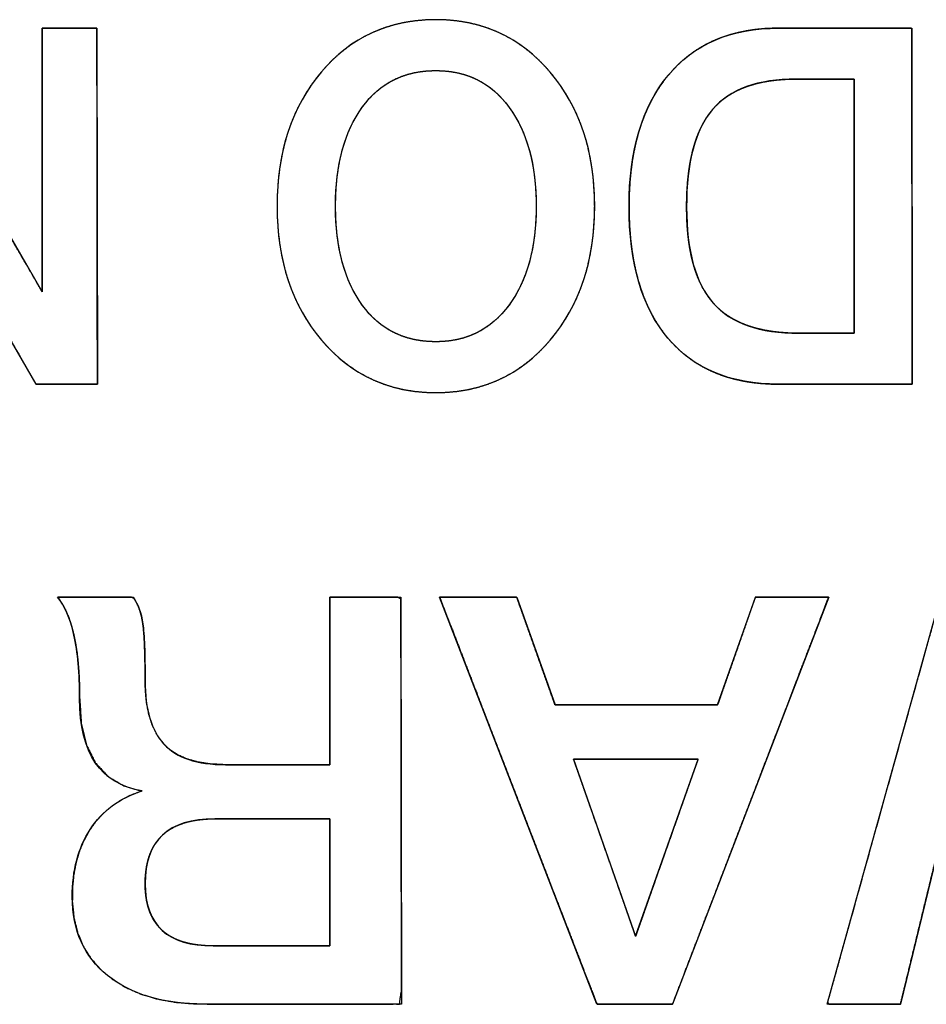
# Model space of a CAD drawing. Units: millimetres. Extents: x 5 to 1169, y 20 to 821.
# Drawn here: x 201 to 206, y 190 to 195 of the extents above; entities that cross this region are included whole.
import ezdxf

# ---------------------------------------------------------------- set-up
doc = ezdxf.new("R2010")
doc.units = ezdxf.units.MM
doc.layers.add('Silk', color=7, linetype='Continuous')

msp = doc.modelspace()

# ---------------------------------------------------------------- linework, layer by layer
at = {"layer": 'Silk', "color": 7, "linetype": 'Continuous'}
for points, degree, knots in [([(202.6805, 194.0116), (202.6805, 194.2833), (202.7537, 194.5051), (202.9002, 194.6771), (203.0466, 194.8492), (203.2356, 194.9352), (203.4672, 194.9352), (203.6973, 194.9352), (203.8859, 194.8488), (204.0331, 194.6759), (204.1803, 194.503), (204.254, 194.2816), (204.254, 194.0116), (204.254, 193.7416), (204.1803, 193.5202), (204.0331, 193.3474), (203.8859, 193.1745), (203.6973, 193.0881), (203.4672, 193.0881), (203.2372, 193.0881), (203.0486, 193.1745), (202.9014, 193.3474), (202.7541, 193.5202), (202.6805, 193.7416), (202.6805, 194.0116)], 3, [0, 0, 0, 0, 0.125, 0.125, 0.125, 0.25, 0.25, 0.25, 0.375, 0.375, 0.375, 0.5, 0.5, 0.5, 0.625, 0.625, 0.625, 0.75, 0.75, 0.75, 0.875, 0.875, 0.875, 1, 1, 1, 1]), ([(202.6805, 194.0116), (202.6819, 194.0759), (202.6861, 194.1382), (202.6932, 194.1986), (202.703, 194.2571), (202.7157, 194.3137), (202.7311, 194.3684), (202.7494, 194.4211), (202.7705, 194.472), (202.7944, 194.5209), (202.8211, 194.5679), (202.8506, 194.613), (202.883, 194.6562), (202.918, 194.6974), (202.9548, 194.7354), (202.9932, 194.77), (203.0332, 194.8014), (203.0749, 194.8295), (203.1182, 194.8543), (203.1632, 194.8758), (203.2097, 194.8939), (203.258, 194.9088), (203.3078, 194.9204), (203.3593, 194.9286), (203.4124, 194.9336), (203.4672, 194.9352), (203.5216, 194.9336), (203.5745, 194.9286), (203.6257, 194.9203), (203.6754, 194.9087), (203.7234, 194.8937), (203.7699, 194.8755), (203.8148, 194.8539), (203.858, 194.829), (203.8997, 194.8008), (203.9398, 194.7693), (203.9783, 194.7344), (204.0152, 194.6962), (204.0504, 194.6549), (204.0829, 194.6116), (204.1126, 194.5664), (204.1395, 194.5193), (204.1635, 194.4703), (204.1847, 194.4195), (204.2031, 194.3668), (204.2186, 194.3123), (204.2314, 194.2559), (204.2413, 194.1976), (204.2484, 194.1375), (204.2526, 194.0755), (204.254, 194.0116), (204.2526, 193.9477), (204.2484, 193.8857), (204.2413, 193.8256), (204.2314, 193.7673), (204.2186, 193.7109), (204.2031, 193.6564), (204.1847, 193.6037), (204.1635, 193.5529), (204.1395, 193.504), (204.1126, 193.4569), (204.0829, 193.4117), (204.0504, 193.3684), (204.0152, 193.3271), (203.9783, 193.2889), (203.9398, 193.2541), (203.8997, 193.2225), (203.858, 193.1943), (203.8148, 193.1694), (203.7699, 193.1478), (203.7234, 193.1296), (203.6754, 193.1147), (203.6257, 193.103), (203.5745, 193.0948), (203.5216, 193.0898), (203.4672, 193.0881), (203.4128, 193.0898), (203.36, 193.0948), (203.3088, 193.103), (203.2591, 193.1147), (203.2111, 193.1296), (203.1646, 193.1478), (203.1198, 193.1694), (203.0765, 193.1943), (203.0348, 193.2225), (202.9947, 193.2541), (202.9562, 193.2889), (202.9193, 193.3271), (202.8841, 193.3684), (202.8516, 193.4117), (202.8219, 193.4569), (202.795, 193.504), (202.771, 193.5529), (202.7498, 193.6037), (202.7314, 193.6564), (202.7158, 193.7109), (202.7031, 193.7673), (202.6932, 193.8256), (202.6862, 193.8857), (202.6819, 193.9477), (202.6805, 194.0116)], 1, [0, 0, 0.011819, 0.023309, 0.034495, 0.045405, 0.056069, 0.066519, 0.076787, 0.08691, 0.096926, 0.106871, 0.116786, 0.12671, 0.13664, 0.146365, 0.155883, 0.16524, 0.174483, 0.18366, 0.192821, 0.202017, 0.211297, 0.22071, 0.230301, 0.240115, 0.250191, 0.260205, 0.269965, 0.279511, 0.288888, 0.298143, 0.307323, 0.31648, 0.325662, 0.334919, 0.344301, 0.353853, 0.363619, 0.373598, 0.383564, 0.393512, 0.403481, 0.413509, 0.423635, 0.433895, 0.444326, 0.45496, 0.46583, 0.476965, 0.488394, 0.500143, 0.511891, 0.52332, 0.534456, 0.545325, 0.555959, 0.566388, 0.576647, 0.586772, 0.596799, 0.606765, 0.616711, 0.626673, 0.63665, 0.646417, 0.655969, 0.66535, 0.674608, 0.68379, 0.692946, 0.702127, 0.711382, 0.720759, 0.730305, 0.740065, 0.750079, 0.760089, 0.769845, 0.779388, 0.788763, 0.798016, 0.807196, 0.816351, 0.825533, 0.83479, 0.844171, 0.853723, 0.863489, 0.873468, 0.883432, 0.893379, 0.903346, 0.913372, 0.923497, 0.933756, 0.944185, 0.954818, 0.965687, 0.976823, 0.988252, 1, 1]), ([(200.7345, 194.4306), (200.7345, 194.3942), (200.7345, 194.2954), (200.7345, 194.1497), (200.7345, 193.9728), (200.7345, 193.7803), (200.7345, 193.5878), (200.7345, 193.4109), (200.7345, 193.2653), (200.7345, 193.1664), (200.7345, 193.13), (200.7269, 193.13), (200.7063, 193.13), (200.6759, 193.13), (200.6389, 193.13), (200.5988, 193.13), (200.5586, 193.13), (200.5217, 193.13), (200.4912, 193.13), (200.4706, 193.13), (200.463, 193.13), (200.463, 193.1794), (200.4628, 193.3134), (200.4625, 193.5109), (200.4622, 193.7507), (200.4619, 194.0116), (200.4616, 194.2726), (200.4613, 194.5124), (200.461, 194.7098), (200.4609, 194.8438), (200.4608, 194.8932), (200.4693, 194.8932), (200.4924, 194.8932), (200.5264, 194.8932), (200.5677, 194.8932), (200.6126, 194.8932), (200.6575, 194.8932), (200.6988, 194.8932), (200.7328, 194.8932), (200.7559, 194.8932), (200.7644, 194.8932), (200.7855, 194.8566), (200.8426, 194.7574), (200.9269, 194.6111), (201.0292, 194.4334), (201.1405, 194.2401), (201.2518, 194.0467), (201.3541, 193.8691), (201.4384, 193.7228), (201.4956, 193.6235), (201.5166, 193.5869), (201.5166, 193.6235), (201.5166, 193.7228), (201.5166, 193.8691), (201.5166, 194.0467), (201.5166, 194.2401), (201.5166, 194.4334), (201.5166, 194.6111), (201.5166, 194.7574), (201.5166, 194.8566), (201.5166, 194.8932), (201.5242, 194.8932), (201.5448, 194.8932), (201.5752, 194.8932), (201.6121, 194.8932), (201.6523, 194.8932), (201.6925, 194.8932), (201.7294, 194.8932), (201.7598, 194.8932), (201.7804, 194.8932), (201.788, 194.8932), (201.7881, 194.8438), (201.7883, 194.7098), (201.7885, 194.5124), (201.7888, 194.2726), (201.7892, 194.0116), (201.7895, 193.7507), (201.7898, 193.5109), (201.7901, 193.3134), (201.7902, 193.1794), (201.7903, 193.13), (201.7818, 193.13), (201.7587, 193.13), (201.7246, 193.1299), (201.6833, 193.1299), (201.6383, 193.1298), (201.5933, 193.1298), (201.552, 193.1297), (201.5179, 193.1297), (201.4948, 193.1296), (201.4863, 193.1296), (201.4653, 193.166), (201.4081, 193.2649), (201.3239, 193.4106), (201.2217, 193.5876), (201.1104, 193.7801), (200.9991, 193.9727), (200.8969, 194.1496), (200.8127, 194.2953), (200.7556, 194.3942), (200.7345, 194.4306)], 1, [0, 0, 0.003538, 0.01314, 0.027291, 0.044474, 0.063174, 0.081873, 0.099057, 0.113208, 0.12281, 0.126348, 0.127086, 0.129091, 0.132045, 0.135632, 0.139536, 0.143439, 0.147026, 0.14998, 0.151985, 0.152723, 0.157519, 0.170537, 0.189721, 0.213016, 0.238367, 0.263718, 0.287013, 0.306197, 0.319215, 0.324011, 0.324837, 0.327078, 0.330382, 0.334393, 0.338758, 0.343123, 0.347134, 0.350437, 0.352679, 0.353504, 0.357605, 0.368734, 0.385135, 0.40505, 0.426723, 0.448395, 0.468311, 0.484712, 0.495841, 0.499941, 0.503494, 0.513139, 0.527352, 0.544611, 0.563392, 0.582174, 0.599432, 0.613645, 0.62329, 0.626843, 0.627581, 0.629585, 0.632538, 0.636124, 0.640026, 0.643928, 0.647513, 0.650466, 0.65247, 0.653208, 0.658004, 0.671022, 0.690207, 0.713502, 0.738852, 0.764203, 0.787498, 0.806682, 0.8197, 0.824496, 0.825323, 0.827568, 0.830875, 0.834892, 0.839262, 0.843633, 0.84765, 0.850957, 0.853202, 0.854029, 0.858116, 0.86921, 0.885558, 0.905411, 0.927014, 0.948618, 0.96847, 0.984819, 0.995913, 1, 1]), ([(205.8274, 193.13), (205.8181, 193.13), (205.7921, 193.13), (205.752, 193.13), (205.7007, 193.13), (205.6407, 193.13), (205.5749, 193.13), (205.5061, 193.13), (205.4368, 193.13), (205.3698, 193.13), (205.3079, 193.13), (205.2538, 193.13), (205.2103, 193.13), (205.1799, 193.13), (205.1656, 193.13), (205.1296, 193.1306), (205.0816, 193.1333), (205.0353, 193.1383), (204.9906, 193.1455), (204.9475, 193.1549), (204.906, 193.1666), (204.8661, 193.1805), (204.8278, 193.1967), (204.7911, 193.2151), (204.7561, 193.2357), (204.7226, 193.2586), (204.6908, 193.2837), (204.6605, 193.311), (204.6319, 193.3406), (204.605, 193.3724), (204.5798, 193.4061), (204.5565, 193.4418), (204.5352, 193.4794), (204.5157, 193.519), (204.498, 193.5604), (204.4823, 193.6038), (204.4685, 193.6491), (204.4565, 193.6964), (204.4464, 193.7455), (204.4382, 193.7966), (204.4319, 193.8496), (204.4275, 193.9045), (204.4249, 193.9614), (204.4242, 194.0198), (204.4254, 194.0765), (204.4286, 194.1314), (204.4336, 194.1845), (204.4404, 194.2359), (204.4492, 194.2855), (204.4599, 194.3334), (204.4725, 194.3796), (204.4869, 194.424), (204.5033, 194.4667), (204.5216, 194.5076), (204.5417, 194.5468), (204.5638, 194.5842), (204.5877, 194.6199), (204.6136, 194.6539), (204.6412, 194.6859), (204.6704, 194.7156), (204.7012, 194.7431), (204.7336, 194.7682), (204.7677, 194.791), (204.8033, 194.8116), (204.8405, 194.8298), (204.8793, 194.8457), (204.9198, 194.8593), (204.9618, 194.8707), (205.0054, 194.8797), (205.0507, 194.8864), (205.0975, 194.8909), (205.146, 194.893), (205.1703, 194.8932), (205.1893, 194.8932), (205.2235, 194.8932), (205.27, 194.8932), (205.3262, 194.8932), (205.3894, 194.8932), (205.4568, 194.8932), (205.5257, 194.8932), (205.5935, 194.8932), (205.6575, 194.8932), (205.7148, 194.8932), (205.7629, 194.8932), (205.799, 194.8932), (205.8203, 194.8932), (205.8251, 194.8911), (205.8252, 194.8529), (205.8253, 194.7722), (205.8254, 194.6563), (205.8256, 194.5124), (205.8258, 194.3477), (205.8261, 194.1695), (205.8263, 193.9852), (205.8265, 193.8018), (205.8268, 193.6268), (205.827, 193.4673), (205.8272, 193.3306), (205.8273, 193.224), (205.8274, 193.1547), (205.8274, 193.13)], 1, [0, 0, 0.001629, 0.006198, 0.013228, 0.02224, 0.032756, 0.044297, 0.056385, 0.068542, 0.080289, 0.091146, 0.100637, 0.108282, 0.113603, 0.116121, 0.12244, 0.130866, 0.139042, 0.14699, 0.154734, 0.162299, 0.169713, 0.177004, 0.184202, 0.19134, 0.19845, 0.205564, 0.212715, 0.219936, 0.227252, 0.234637, 0.242111, 0.249702, 0.257436, 0.26534, 0.273437, 0.28175, 0.290299, 0.299104, 0.308181, 0.317547, 0.327215, 0.337199, 0.347461, 0.357399, 0.367044, 0.376408, 0.385506, 0.394352, 0.402963, 0.411357, 0.419553, 0.427571, 0.435435, 0.443166, 0.450791, 0.458334, 0.465823, 0.473242, 0.480555, 0.487794, 0.49499, 0.502179, 0.509392, 0.516664, 0.524028, 0.531514, 0.539152, 0.54697, 0.554995, 0.563251, 0.571759, 0.576028, 0.579372, 0.585362, 0.593525, 0.603385, 0.614466, 0.626294, 0.638394, 0.65029, 0.661507, 0.67157, 0.680004, 0.686334, 0.690085, 0.690999, 0.6977, 0.711858, 0.732201, 0.757456, 0.786349, 0.817607, 0.849956, 0.882124, 0.912836, 0.940819, 0.964801, 0.983507, 0.995665, 1, 1]), ([(205.1648, 193.13), (204.9272, 193.13), (204.7443, 193.2062), (204.6163, 193.3585), (204.4882, 193.5107), (204.4242, 193.7285), (204.4242, 194.0116), (204.4242, 194.2866), (204.4885, 194.5022), (204.6174, 194.6586), (204.7462, 194.815), (204.9294, 194.8932), (205.1672, 194.8932)], 3, [0, 0, 0, 0, 0.25, 0.25, 0.25, 0.5, 0.5, 0.5, 0.75, 0.75, 0.75, 1, 1, 1, 1]), ([(202.9703, 194.0116), (202.9703, 193.8058), (203.0145, 193.6424), (203.1026, 193.5214), (203.1908, 193.4004), (203.3124, 193.3399), (203.4672, 193.3399), (203.619, 193.3399), (203.7399, 193.4004), (203.8296, 193.5214), (203.9193, 193.6424), (203.9641, 193.8058), (203.9641, 194.0116), (203.9641, 194.2158), (203.9197, 194.3787), (203.8307, 194.5006), (203.7417, 194.6224), (203.6206, 194.6833), (203.4672, 194.6833), (203.3124, 194.6833), (203.1908, 194.6228), (203.1026, 194.5018), (203.0145, 194.3808), (202.9703, 194.2174), (202.9703, 194.0116)], 3, [0, 0, 0, 0, 0.125, 0.125, 0.125, 0.25, 0.25, 0.25, 0.375, 0.375, 0.375, 0.5, 0.5, 0.5, 0.625, 0.625, 0.625, 0.75, 0.75, 0.75, 0.875, 0.875, 0.875, 1, 1, 1, 1]), ([(202.9703, 194.0116), (202.9712, 193.963), (202.9737, 193.9161), (202.9779, 193.8708), (202.9839, 193.8271), (202.9915, 193.785), (203.0008, 193.7446), (203.0118, 193.7058), (203.0245, 193.6686), (203.0389, 193.633), (203.055, 193.5991), (203.0728, 193.5668), (203.0923, 193.5361), (203.1134, 193.5072), (203.1358, 193.4805), (203.1595, 193.4561), (203.1846, 193.434), (203.2108, 193.4143), (203.2384, 193.3968), (203.2673, 193.3817), (203.2974, 193.369), (203.3288, 193.3585), (203.3615, 193.3504), (203.3955, 193.3446), (203.4307, 193.3411), (203.4672, 193.3399), (203.5031, 193.3411), (203.5377, 193.3446), (203.5712, 193.3504), (203.6034, 193.3585), (203.6345, 193.369), (203.6644, 193.3817), (203.6931, 193.3968), (203.7206, 193.4143), (203.7469, 193.434), (203.7721, 193.4561), (203.796, 193.4805), (203.8187, 193.5072), (203.8402, 193.5361), (203.86, 193.5668), (203.878, 193.5991), (203.8944, 193.633), (203.909, 193.6686), (203.9219, 193.7058), (203.9331, 193.7446), (203.9426, 193.785), (203.9503, 193.8271), (203.9564, 193.8708), (203.9607, 193.9161), (203.9633, 193.963), (203.9641, 194.0116), (203.9633, 194.0598), (203.9607, 194.1065), (203.9564, 194.1515), (203.9505, 194.195), (203.9428, 194.2368), (203.9334, 194.2771), (203.9223, 194.3159), (203.9095, 194.353), (203.895, 194.3886), (203.8788, 194.4226), (203.8608, 194.455), (203.8412, 194.4858), (203.8199, 194.5149), (203.7973, 194.5418), (203.7735, 194.5664), (203.7484, 194.5886), (203.7221, 194.6085), (203.6946, 194.626), (203.6658, 194.6412), (203.6358, 194.6541), (203.6046, 194.6646), (203.5721, 194.6728), (203.5384, 194.6786), (203.5034, 194.6821), (203.4672, 194.6833), (203.4307, 194.6822), (203.3955, 194.6787), (203.3615, 194.6729), (203.3288, 194.6647), (203.2974, 194.6543), (203.2673, 194.6415), (203.2384, 194.6264), (203.2108, 194.609), (203.1846, 194.5892), (203.1595, 194.5672), (203.1358, 194.5428), (203.1134, 194.516), (203.0923, 194.4871), (203.0728, 194.4564), (203.055, 194.4241), (203.0389, 194.3902), (203.0245, 194.3546), (203.0118, 194.3175), (203.0008, 194.2787), (202.9915, 194.2382), (202.9839, 194.1962), (202.9779, 194.1525), (202.9737, 194.1071), (202.9712, 194.0602), (202.9703, 194.0116)], 1, [0, 0, 0.012928, 0.025438, 0.03755, 0.049283, 0.060658, 0.0717, 0.082434, 0.092888, 0.103094, 0.113083, 0.122892, 0.132556, 0.142089, 0.151374, 0.16043, 0.169306, 0.178055, 0.186734, 0.195399, 0.204107, 0.212915, 0.221877, 0.231045, 0.240467, 0.250188, 0.259729, 0.268995, 0.278032, 0.286888, 0.295614, 0.304264, 0.312893, 0.321556, 0.33031, 0.339207, 0.348298, 0.35763, 0.36722, 0.376934, 0.386782, 0.396803, 0.407033, 0.417505, 0.428252, 0.439303, 0.450683, 0.462419, 0.474533, 0.487044, 0.499971, 0.512802, 0.525228, 0.537268, 0.548941, 0.56027, 0.57128, 0.581997, 0.59245, 0.60267, 0.61269, 0.622545, 0.632273, 0.641879, 0.651225, 0.660328, 0.66924, 0.67801, 0.686696, 0.695353, 0.704039, 0.712811, 0.721723, 0.730828, 0.740176, 0.749812, 0.759533, 0.768955, 0.778123, 0.787085, 0.795893, 0.804601, 0.813266, 0.821945, 0.830694, 0.83957, 0.848626, 0.857911, 0.867444, 0.877108, 0.886917, 0.896906, 0.907112, 0.917566, 0.9283, 0.939342, 0.950717, 0.96245, 0.974562, 0.987072, 1, 1]), ([(204.7094, 194.0067), (204.7101, 193.9619), (204.712, 193.9189), (204.7152, 193.8776), (204.7198, 193.838), (204.7256, 193.8002), (204.7328, 193.764), (204.7412, 193.7296), (204.7509, 193.697), (204.7619, 193.6661), (204.7742, 193.6369), (204.7879, 193.6094), (204.8028, 193.5836), (204.819, 193.5596), (204.8365, 193.5374), (204.8553, 193.5167), (204.8757, 193.4976), (204.8977, 193.4799), (204.9213, 193.4637), (204.9464, 193.449), (204.9731, 193.4357), (205.0013, 193.4239), (205.0311, 193.4135), (205.0625, 193.4046), (205.0955, 193.3972), (205.13, 193.3913), (205.1661, 193.3868), (205.2038, 193.3837), (205.243, 193.3822), (205.2668, 193.3819), (205.2738, 193.3819), (205.2872, 193.3819), (205.3059, 193.3819), (205.3287, 193.3819), (205.3547, 193.3819), (205.3825, 193.3819), (205.4112, 193.3819), (205.4396, 193.3819), (205.4665, 193.3819), (205.4908, 193.3819), (205.5114, 193.3819), (205.5272, 193.3819), (205.5371, 193.3819), (205.5399, 193.3823), (205.5399, 193.4048), (205.5399, 193.4584), (205.5399, 193.538), (205.5399, 193.6382), (205.5399, 193.7541), (205.5399, 193.8802), (205.5399, 194.0116), (205.5399, 194.143), (205.5399, 194.2692), (205.5399, 194.385), (205.5399, 194.4853), (205.5399, 194.5648), (205.5399, 194.6184), (205.5399, 194.6409), (205.5369, 194.6413), (205.5266, 194.6413), (205.51, 194.6413), (205.4883, 194.6413), (205.4628, 194.6413), (205.4345, 194.6413), (205.4047, 194.6413), (205.3746, 194.6413), (205.3453, 194.6413), (205.3181, 194.6413), (205.2941, 194.6413), (205.2744, 194.6413), (205.2604, 194.6413), (205.2531, 194.6413), (205.2297, 194.6411), (205.1914, 194.6395), (205.1547, 194.6364), (205.1194, 194.6319), (205.0858, 194.6259), (205.0536, 194.6184), (205.023, 194.6094), (204.9939, 194.599), (204.9663, 194.5871), (204.9403, 194.5737), (204.9158, 194.5588), (204.8928, 194.5425), (204.8714, 194.5247), (204.8515, 194.5054), (204.8331, 194.4846), (204.8161, 194.4621), (204.8003, 194.4378), (204.7858, 194.4118), (204.7726, 194.3839), (204.7606, 194.3542), (204.7498, 194.3228), (204.7404, 194.2895), (204.7322, 194.2545), (204.7252, 194.2177), (204.7195, 194.1791), (204.7151, 194.1387), (204.7119, 194.0965), (204.71, 194.0525), (204.7094, 194.0067)], 1, [0, 0, 0.011928, 0.023406, 0.034445, 0.045059, 0.055262, 0.065071, 0.074505, 0.083583, 0.092331, 0.100774, 0.108942, 0.116867, 0.124584, 0.132131, 0.139573, 0.147027, 0.15454, 0.162156, 0.169915, 0.177856, 0.186014, 0.194424, 0.203116, 0.212116, 0.221451, 0.231141, 0.241207, 0.251666, 0.258019, 0.259868, 0.263433, 0.268413, 0.274509, 0.281419, 0.288845, 0.296484, 0.304038, 0.311206, 0.317687, 0.323182, 0.327391, 0.330012, 0.330775, 0.336773, 0.351058, 0.372247, 0.39896, 0.429816, 0.463434, 0.498433, 0.533432, 0.56705, 0.597906, 0.624619, 0.645809, 0.660093, 0.666091, 0.666892, 0.669645, 0.674066, 0.679838, 0.686646, 0.694175, 0.70211, 0.710134, 0.717934, 0.725193, 0.731595, 0.736827, 0.740572, 0.742514, 0.748731, 0.758943, 0.768771, 0.778233, 0.787352, 0.796149, 0.80465, 0.812885, 0.820884, 0.828682, 0.836316, 0.843824, 0.851249, 0.858632, 0.866022, 0.873538, 0.881252, 0.889203, 0.897425, 0.905948, 0.914802, 0.924011, 0.933597, 0.94358, 0.953978, 0.964806, 0.976078, 0.987806, 1, 1]), ([(205.2523, 194.6413), (205.0621, 194.6413), (204.9241, 194.5911), (204.8382, 194.4907), (204.7524, 194.3903), (204.7094, 194.2289), (204.7094, 194.0067)], 3, [0, 0, 0, 0, 0.5, 0.5, 0.5, 1, 1, 1, 1]), ([(204.7094, 194.0067), (204.7094, 193.7894), (204.7535, 193.6309), (204.8417, 193.5313), (204.9298, 193.4317), (205.0713, 193.3819), (205.2661, 193.3819)], 3, [0, 0, 0, 0, 0.5, 0.5, 0.5, 1, 1, 1, 1]), ([(202.3204, 190.0598), (202.1172, 190.0598), (201.9573, 190.1069), (201.8407, 190.201), (201.724, 190.295), (201.6657, 190.4249), (201.6657, 190.5904), (201.6657, 190.7221), (201.6953, 190.8336), (201.7546, 190.9249), (201.8138, 191.0161), (201.8999, 191.0796), (202.0128, 191.1154), (201.8059, 191.1492), (201.7024, 191.3016), (201.7024, 191.5725), (201.7024, 191.6986), (201.693, 191.8035), (201.6741, 191.8872), (201.6553, 191.9709), (201.6281, 192.0335), (201.5923, 192.0749)], 3, [0, 0, 0, 0, 0.142857, 0.142857, 0.142857, 0.285714, 0.285714, 0.285714, 0.428571, 0.428571, 0.428571, 0.571429, 0.571429, 0.571429, 0.714286, 0.714286, 0.714286, 0.857143, 0.857143, 0.857143, 1, 1, 1, 1]), ([(202.9413, 191.2452), (202.9413, 191.309), (202.9413, 191.4677), (202.9413, 191.6725), (202.9413, 191.8744), (202.9413, 192.0245), (202.9417, 192.0749), (202.9747, 192.0749), (203.0456, 192.0749), (203.1336, 192.0749), (203.2179, 192.0749), (203.2778, 192.0749), (203.2941, 192.0655), (203.2944, 191.8456), (203.295, 191.4231), (203.2957, 190.9167), (203.2964, 190.4453), (203.2968, 190.1276), (203.2868, 190.0598), (203.1657, 190.0598), (202.9532, 190.0598), (202.7068, 190.0598), (202.4841, 190.0598), (202.3427, 190.0598), (202.2725, 190.0607), (202.1761, 190.0686), (202.0873, 190.0847), (202.006, 190.109), (201.9321, 190.1414), (201.8658, 190.1819), (201.8075, 190.2303), (201.759, 190.285), (201.7206, 190.3459), (201.6923, 190.413), (201.6742, 190.4864), (201.6661, 190.5659), (201.667, 190.637), (201.6732, 190.6999), (201.6845, 190.7593), (201.701, 190.8153), (201.7226, 190.8677), (201.7494, 190.9166), (201.7811, 190.9616), (201.8174, 191.0017), (201.8584, 191.0371), (201.9041, 191.0676), (201.9545, 191.0934), (202.0094, 191.1143), (201.9214, 191.1407), (201.8418, 191.1876), (201.78, 191.2551), (201.7362, 191.343), (201.7104, 191.4516), (201.7024, 191.5763), (201.7015, 191.6385), (201.699, 191.6971), (201.6948, 191.752), (201.689, 191.8033), (201.6815, 191.8508), (201.6724, 191.8947), (201.6618, 191.9349), (201.6498, 191.9715), (201.6363, 192.0043), (201.6213, 192.0335), (201.6048, 192.0591), (201.595, 192.0749), (201.6388, 192.0749), (201.7191, 192.0749), (201.8136, 192.0749), (201.9004, 192.0749), (201.9572, 192.0749), (201.9727, 192.0677), (201.9838, 192.0488), (201.9935, 192.0283), (202.0017, 192.006), (202.0084, 191.9821), (202.0136, 191.9564), (202.0176, 191.9282), (202.0208, 191.8936), (202.0233, 191.8518), (202.0251, 191.8029), (202.0263, 191.747), (202.0269, 191.684), (202.028, 191.6148), (202.0342, 191.5501), (202.0458, 191.4918), (202.0628, 191.4399), (202.0851, 191.3943), (202.1128, 191.3551), (202.1463, 191.3221), (202.1866, 191.295), (202.2338, 191.2737), (202.2878, 191.2584), (202.3487, 191.2489), (202.4165, 191.2453), (202.4563, 191.2452), (202.5497, 191.2452), (202.6754, 191.2452), (202.8028, 191.2452), (202.9016, 191.2452), (202.9413, 191.2452)], 1, [0, 0, 0.007175, 0.025033, 0.04807, 0.070784, 0.08767, 0.093341, 0.097048, 0.105022, 0.114923, 0.124411, 0.131146, 0.133268, 0.158002, 0.205536, 0.262504, 0.31554, 0.351281, 0.35899, 0.372612, 0.39652, 0.424238, 0.449289, 0.465197, 0.4731, 0.483975, 0.494132, 0.503679, 0.512749, 0.521493, 0.530021, 0.538246, 0.546346, 0.554539, 0.563036, 0.572025, 0.580024, 0.587139, 0.593946, 0.600506, 0.606887, 0.613161, 0.619349, 0.625443, 0.631535, 0.637717, 0.644077, 0.650696, 0.661032, 0.671431, 0.681717, 0.692774, 0.705327, 0.719385, 0.72639, 0.732986, 0.739181, 0.744981, 0.750396, 0.755437, 0.760114, 0.764443, 0.768443, 0.772137, 0.775556, 0.777649, 0.782575, 0.791603, 0.802241, 0.812001, 0.818392, 0.820319, 0.82278, 0.825334, 0.828001, 0.8308, 0.833748, 0.836947, 0.840864, 0.845571, 0.85107, 0.857365, 0.864457, 0.872241, 0.879548, 0.886235, 0.892381, 0.89809, 0.903492, 0.908783, 0.914248, 0.920068, 0.926388, 0.933323, 0.940958, 0.945435, 0.955945, 0.970081, 0.984419, 0.995534, 1, 1]), ([(201.9677, 192.0749), (201.9921, 192.041), (202.0081, 191.9973), (202.0156, 191.9437), (202.0232, 191.89), (202.0269, 191.7955), (202.0269, 191.66), (202.0269, 191.5189), (202.058, 191.4145), (202.1201, 191.3468), (202.1821, 191.279), (202.2837, 191.2452), (202.4249, 191.2452)], 3, [0, 0, 0, 0, 0.25, 0.25, 0.25, 0.5, 0.5, 0.5, 0.75, 0.75, 0.75, 1, 1, 1, 1]), ([(203.486, 192.0749), (203.493, 192.0749), (203.5122, 192.0749), (203.5414, 192.0749), (203.5783, 192.0749), (203.6204, 192.0749), (203.6655, 192.0749), (203.7112, 192.0749), (203.7551, 192.0749), (203.7949, 192.0749), (203.8282, 192.0749), (203.8527, 192.0749), (203.8661, 192.0749), (203.8688, 192.0724), (203.8754, 192.0537), (203.8876, 192.0194), (203.9042, 191.9729), (203.9239, 191.9173), (203.9457, 191.856), (203.9684, 191.7922), (203.9908, 191.7293), (204.0117, 191.6704), (204.03, 191.6189), (204.0445, 191.5781), (204.0541, 191.5512), (204.0575, 191.5415), (204.0722, 191.5415), (204.1128, 191.5415), (204.1745, 191.5415), (204.2522, 191.5415), (204.3411, 191.5415), (204.4362, 191.5415), (204.5325, 191.5415), (204.6251, 191.5415), (204.7091, 191.5415), (204.7794, 191.5415), (204.8312, 191.5415), (204.8594, 191.5415), (204.8641, 191.544), (204.8706, 191.5627), (204.8826, 191.597), (204.8989, 191.6436), (204.9184, 191.6991), (204.9399, 191.7604), (204.9622, 191.8242), (204.9843, 191.8872), (205.0049, 191.946), (205.0229, 191.9975), (205.0372, 192.0383), (205.0466, 192.0652), (205.05, 192.0749), (205.0566, 192.0749), (205.075, 192.0749), (205.1028, 192.0749), (205.1379, 192.0749), (205.178, 192.0749), (205.2209, 192.0749), (205.2644, 192.0749), (205.3062, 192.0749), (205.3441, 192.0749), (205.3758, 192.0749), (205.3992, 192.0749), (205.4119, 192.0749), (205.41, 192.0655), (205.3829, 191.9948), (205.3332, 191.8653), (205.2657, 191.6894), (205.1851, 191.4795), (205.0962, 191.2479), (205.0038, 191.0069), (204.9125, 190.7691), (204.8272, 190.5468), (204.7526, 190.3523), (204.6934, 190.1981), (204.6544, 190.0964), (204.6403, 190.0598), (204.6335, 190.0598), (204.6146, 190.0598), (204.5858, 190.0598), (204.5496, 190.0598), (204.5082, 190.0598), (204.4639, 190.0598), (204.419, 190.0598), (204.3758, 190.0598), (204.3367, 190.0598), (204.304, 190.0598), (204.2798, 190.0598), (204.2667, 190.0598), (204.2613, 190.0692), (204.234, 190.1399), (204.1839, 190.2694), (204.1159, 190.4453), (204.0348, 190.6553), (203.9452, 190.8869), (203.8521, 191.1278), (203.7602, 191.3656), (203.6742, 191.5879), (203.5991, 191.7824), (203.5395, 191.9367), (203.5002, 192.0383), (203.486, 192.0749)], 1, [0, 0, 0.000942, 0.003554, 0.00752, 0.01252, 0.018236, 0.02435, 0.030544, 0.036499, 0.041897, 0.046419, 0.049748, 0.051565, 0.052061, 0.054754, 0.059689, 0.066392, 0.074394, 0.083221, 0.092402, 0.101465, 0.109938, 0.11735, 0.123228, 0.127101, 0.128497, 0.130483, 0.135995, 0.144361, 0.15491, 0.16697, 0.179869, 0.192935, 0.205499, 0.216887, 0.226428, 0.233451, 0.237284, 0.237999, 0.240688, 0.245614, 0.252307, 0.260295, 0.269108, 0.278273, 0.287321, 0.295781, 0.30318, 0.309049, 0.312915, 0.314309, 0.315205, 0.317693, 0.321468, 0.326229, 0.331671, 0.337492, 0.343389, 0.349059, 0.354198, 0.358504, 0.361673, 0.363403, 0.364706, 0.374975, 0.393789, 0.41935, 0.449857, 0.483512, 0.518517, 0.553072, 0.585378, 0.613637, 0.636049, 0.650816, 0.656138, 0.657063, 0.659631, 0.663529, 0.668444, 0.674063, 0.680073, 0.686162, 0.692015, 0.697321, 0.701767, 0.705039, 0.706825, 0.708297, 0.718576, 0.737407, 0.762991, 0.793527, 0.827214, 0.862251, 0.896839, 0.929175, 0.95746, 0.979893, 0.994673, 1, 1]), ([(205.7692, 190.0598), (205.7524, 190.0598), (205.7082, 190.0598), (205.6463, 190.0598), (205.5762, 190.0598), (205.5077, 190.0598), (205.4502, 190.0598), (205.4134, 190.0598), (205.4077, 190.0692), (205.4483, 190.2147), (205.5264, 190.4951), (205.6273, 190.8572), (205.7362, 191.2479), (205.8383, 191.614), (205.9187, 191.9026), (205.9626, 192.0603), (205.9732, 192.0749), (206.0075, 192.0749), (206.0629, 192.0749), (206.1298, 192.0749), (206.199, 192.0749), (206.2609, 192.0749), (206.3061, 192.0749), (206.3251, 192.0749), (206.3414, 192.0132), (206.3887, 191.8324), (206.4567, 191.5728), (206.5345, 191.2755), (206.6115, 190.9814), (206.677, 190.7313), (206.7202, 190.5662), (206.7327, 190.5268), (206.7601, 190.6292), (206.816, 190.8386), (206.8897, 191.1141), (206.97, 191.4148), (207.0462, 191.6998), (207.1072, 191.9281), (207.1421, 192.0588), (207.1515, 192.0749), (207.1843, 192.0749), (207.2392, 192.0749), (207.3067, 192.0749), (207.3771, 192.0749), (207.4409, 192.0749), (207.4884, 192.0749), (207.5101, 192.0749), (207.5284, 192.0071), (207.5875, 191.7824), (207.6747, 191.4515), (207.7758, 191.0674), (207.8769, 190.6833), (207.9641, 190.3523), (208.0233, 190.1276), (208.0407, 190.0598), (208.0193, 190.0598), (207.9725, 190.0598), (207.9097, 190.0598), (207.8404, 190.0598), (207.774, 190.0598), (207.7199, 190.0598), (207.6876, 190.0598), (207.6788, 190.0759), (207.6479, 190.2067), (207.594, 190.4352), (207.5266, 190.7203), (207.4556, 191.0212), (207.3905, 191.2969), (207.341, 191.5065), (207.3168, 191.6089), (207.3044, 191.5695), (207.2608, 191.4043), (207.1949, 191.1541), (207.1173, 190.8597), (207.0389, 190.5622), (206.9705, 190.3025), (206.9228, 190.1215), (206.9064, 190.0598), (206.8873, 190.0598), (206.8417, 190.0598), (206.7794, 190.0598), (206.7097, 190.0598), (206.6422, 190.0598), (206.5864, 190.0598), (206.5519, 190.0598), (206.5424, 190.0711), (206.5113, 190.1927), (206.4543, 190.4151), (206.382, 190.6973), (206.3049, 190.9984), (206.2334, 191.2775), (206.178, 191.4936), (206.1493, 191.6058), (206.1388, 191.5775), (206.1006, 191.4206), (206.0409, 191.1754), (205.9697, 190.883), (205.8969, 190.5843), (205.8326, 190.3202), (205.7867, 190.1317), (205.7692, 190.0598)], 1, [0, 0, 0.001085, 0.003926, 0.007908, 0.012413, 0.016822, 0.020519, 0.022886, 0.023593, 0.033309, 0.05203, 0.076208, 0.102297, 0.126749, 0.146016, 0.15655, 0.15771, 0.159915, 0.163476, 0.167785, 0.172234, 0.176216, 0.179122, 0.180345, 0.184449, 0.196473, 0.213731, 0.2335, 0.253059, 0.269689, 0.280667, 0.283323, 0.29014, 0.304083, 0.322427, 0.342449, 0.361422, 0.376623, 0.385326, 0.386525, 0.388633, 0.392165, 0.396505, 0.401035, 0.405137, 0.408195, 0.40959, 0.414106, 0.429053, 0.451068, 0.476617, 0.502165, 0.52418, 0.539127, 0.543629, 0.545003, 0.548013, 0.552053, 0.556513, 0.560786, 0.564264, 0.566339, 0.56752, 0.576166, 0.591265, 0.610111, 0.629999, 0.64822, 0.66207, 0.668842, 0.671498, 0.682488, 0.699135, 0.718716, 0.738506, 0.755781, 0.767819, 0.771927, 0.773159, 0.776087, 0.780098, 0.784581, 0.788923, 0.792511, 0.794732, 0.795677, 0.803752, 0.818519, 0.83726, 0.857256, 0.875788, 0.890137, 0.897583, 0.89952, 0.909912, 0.926143, 0.945503, 0.965279, 0.982761, 0.995238, 1, 1]), ([(204.1492, 191.2734), (204.15, 191.2711), (204.1524, 191.2643), (204.1562, 191.2534), (204.1614, 191.2385), (204.1679, 191.2201), (204.1755, 191.1983), (204.1842, 191.1736), (204.1939, 191.146), (204.2044, 191.116), (204.2157, 191.0838), (204.2276, 191.0498), (204.2401, 191.0141), (204.2531, 190.977), (204.2664, 190.939), (204.28, 190.9002), (204.2938, 190.8609), (204.3076, 190.8214), (204.3214, 190.782), (204.3351, 190.743), (204.3485, 190.7047), (204.3616, 190.6673), (204.3743, 190.6311), (204.3865, 190.5965), (204.398, 190.5636), (204.4087, 190.5329), (204.4187, 190.5045), (204.4277, 190.4787), (204.4357, 190.4559), (204.4426, 190.4364), (204.4482, 190.4203), (204.4525, 190.408), (204.4554, 190.3998), (204.4567, 190.396), (204.4572, 190.3968), (204.4591, 190.4021), (204.4624, 190.4117), (204.4672, 190.4252), (204.4733, 190.4425), (204.4806, 190.4631), (204.489, 190.4869), (204.4984, 190.5136), (204.5087, 190.5428), (204.5198, 190.5742), (204.5316, 190.6077), (204.544, 190.6429), (204.5569, 190.6794), (204.5702, 190.7172), (204.5838, 190.7557), (204.5977, 190.7949), (204.6116, 190.8343), (204.6255, 190.8737), (204.6393, 190.9129), (204.6529, 190.9515), (204.6662, 190.9892), (204.6791, 191.0258), (204.6915, 191.0609), (204.7033, 191.0944), (204.7144, 191.1259), (204.7247, 191.155), (204.7341, 191.1817), (204.7425, 191.2055), (204.7498, 191.2261), (204.7559, 191.2434), (204.7607, 191.257), (204.7641, 191.2666), (204.7659, 191.2719), (204.7661, 191.2729), (204.7634, 191.2729), (204.7577, 191.2729), (204.749, 191.2729), (204.7377, 191.2729), (204.724, 191.2729), (204.7079, 191.273), (204.6899, 191.273), (204.6699, 191.273), (204.6483, 191.273), (204.6252, 191.273), (204.6008, 191.273), (204.5754, 191.2731), (204.5491, 191.2731), (204.5221, 191.2731), (204.4947, 191.2731), (204.467, 191.2732), (204.4393, 191.2732), (204.4116, 191.2732), (204.3843, 191.2732), (204.3576, 191.2732), (204.3316, 191.2733), (204.3065, 191.2733), (204.2825, 191.2733), (204.2599, 191.2733), (204.2388, 191.2733), (204.2194, 191.2734), (204.202, 191.2734), (204.1867, 191.2734), (204.1737, 191.2734), (204.1633, 191.2734), (204.1556, 191.2734), (204.1508, 191.2734), (204.1492, 191.2734)], 1, [0, 0, 0.000994, 0.003893, 0.008578, 0.014925, 0.022813, 0.032121, 0.042727, 0.054508, 0.067345, 0.081114, 0.095694, 0.110963, 0.126801, 0.143084, 0.159693, 0.176503, 0.193395, 0.210247, 0.226936, 0.243341, 0.259341, 0.274813, 0.289637, 0.30369, 0.31685, 0.328997, 0.340008, 0.349762, 0.358137, 0.365011, 0.370264, 0.373772, 0.375414, 0.375779, 0.378057, 0.382161, 0.387968, 0.395357, 0.404207, 0.414395, 0.4258, 0.438301, 0.451775, 0.4661, 0.481156, 0.496821, 0.512972, 0.529488, 0.546248, 0.563129, 0.58001, 0.59677, 0.613286, 0.629437, 0.645101, 0.660157, 0.674483, 0.687957, 0.700457, 0.711863, 0.722051, 0.730901, 0.73829, 0.744097, 0.748201, 0.750479, 0.750905, 0.751995, 0.754323, 0.757808, 0.762369, 0.767926, 0.774398, 0.781704, 0.789764, 0.798496, 0.80782, 0.817656, 0.827922, 0.838538, 0.849424, 0.860497, 0.871678, 0.882887, 0.894041, 0.905061, 0.915865, 0.926374, 0.936505, 0.946179, 0.955316, 0.963833, 0.97165, 0.978687, 0.984863, 0.990097, 0.994308, 0.997417, 0.999341, 1, 1]), ([(202.3717, 190.9771), (202.1417, 190.9771), (202.0269, 190.8698), (202.0269, 190.6553), (202.0269, 190.4503), (202.1393, 190.3477), (202.3637, 190.3477)], 3, [0, 0, 0, 0, 0.5, 0.5, 0.5, 1, 1, 1, 1]), ([(202.9413, 190.9771), (202.9372, 190.9771), (202.9254, 190.9771), (202.9067, 190.9771), (202.8821, 190.9771), (202.8523, 190.9771), (202.8183, 190.9771), (202.7808, 190.9771), (202.7408, 190.9771), (202.6991, 190.9771), (202.6565, 190.9771), (202.6139, 190.9771), (202.5722, 190.9771), (202.5322, 190.9771), (202.4947, 190.9771), (202.4607, 190.9771), (202.431, 190.9771), (202.4063, 190.9771), (202.3877, 190.9771), (202.3758, 190.9771), (202.3717, 190.9771), (202.3381, 190.9763), (202.3062, 190.9739), (202.276, 190.9699), (202.2475, 190.9642), (202.2208, 190.957), (202.1958, 190.9481), (202.1725, 190.9377), (202.151, 190.9256), (202.1312, 190.9119), (202.1131, 190.8967), (202.0967, 190.8798), (202.082, 190.8613), (202.0691, 190.8411), (202.0579, 190.8194), (202.0484, 190.7961), (202.0407, 190.7711), (202.0347, 190.7446), (202.0304, 190.7164), (202.0278, 190.6867), (202.0269, 190.6553), (202.0278, 190.6253), (202.0303, 190.5969), (202.0345, 190.57), (202.0404, 190.5446), (202.048, 190.5208), (202.0572, 190.4985), (202.0682, 190.4777), (202.0808, 190.4585), (202.0952, 190.4408), (202.1112, 190.4246), (202.1288, 190.41), (202.1482, 190.3969), (202.1693, 190.3854), (202.192, 190.3754), (202.2164, 190.3669), (202.2425, 190.36), (202.2703, 190.3546), (202.2998, 190.3508), (202.3309, 190.3485), (202.3637, 190.3477), (202.3679, 190.3477), (202.3799, 190.3477), (202.3988, 190.3477), (202.4238, 190.3477), (202.454, 190.3477), (202.4885, 190.3477), (202.5265, 190.3477), (202.567, 190.3477), (202.6093, 190.3477), (202.6525, 190.3477), (202.6957, 190.3477), (202.738, 190.3477), (202.7786, 190.3477), (202.8166, 190.3477), (202.8511, 190.3477), (202.8812, 190.3477), (202.9062, 190.3477), (202.9251, 190.3477), (202.9371, 190.3477), (202.9413, 190.3477), (202.9413, 190.3523), (202.9413, 190.3653), (202.9413, 190.386), (202.9413, 190.4132), (202.9413, 190.4461), (202.9413, 190.4837), (202.9413, 190.525), (202.9413, 190.5693), (202.9413, 190.6154), (202.9413, 190.6624), (202.9413, 190.7095), (202.9413, 190.7556), (202.9413, 190.7998), (202.9413, 190.8412), (202.9413, 190.8788), (202.9413, 190.9117), (202.9413, 190.9389), (202.9413, 190.9595), (202.9413, 190.9726), (202.9413, 190.9771)], 1, [0, 0, 0.001454, 0.005614, 0.012181, 0.020854, 0.031331, 0.043312, 0.056496, 0.070582, 0.08527, 0.100258, 0.115247, 0.129935, 0.144021, 0.157205, 0.169186, 0.179663, 0.188335, 0.194902, 0.199063, 0.200517, 0.212361, 0.223626, 0.234344, 0.244555, 0.254303, 0.263639, 0.272622, 0.281317, 0.289795, 0.298135, 0.306417, 0.314725, 0.323141, 0.331744, 0.340608, 0.349802, 0.359385, 0.369411, 0.379928, 0.390976, 0.401535, 0.411588, 0.421176, 0.430347, 0.439152, 0.447654, 0.455917, 0.464016, 0.472028, 0.480032, 0.488109, 0.496336, 0.504787, 0.51353, 0.522626, 0.532131, 0.542092, 0.55255, 0.563543, 0.575099, 0.576573, 0.580793, 0.587452, 0.596246, 0.60687, 0.619019, 0.632388, 0.646672, 0.661567, 0.676766, 0.691965, 0.706859, 0.721143, 0.734512, 0.746661, 0.757285, 0.76608, 0.772739, 0.776958, 0.778432, 0.780038, 0.784636, 0.791892, 0.801475, 0.813052, 0.826291, 0.840859, 0.856424, 0.872654, 0.889216, 0.905778, 0.922008, 0.937573, 0.952141, 0.96538, 0.976957, 0.98654, 0.993796, 0.998394, 1, 1])]:
    msp.add_open_spline(points, degree=degree, knots=knots, dxfattribs=at)
for points in [[(200.7644, 194.8932), (200.7644, 194.8932), (201.5166, 193.5869), (201.5166, 193.5869)], [(201.5166, 193.5869), (201.5166, 193.5869), (201.5166, 194.8932), (201.5166, 194.8932)], [(201.5166, 194.8932), (201.5166, 194.8932), (201.788, 194.8932), (201.788, 194.8932)], [(201.788, 194.8932), (201.788, 194.8932), (201.7903, 193.13), (201.7903, 193.13)], [(205.1672, 194.8932), (205.1672, 194.8932), (205.8251, 194.8932), (205.8251, 194.8932)], [(205.8251, 194.8932), (205.8251, 194.8932), (205.8274, 193.13), (205.8274, 193.13)], [(205.5399, 194.6413), (205.5399, 194.6413), (205.2523, 194.6413), (205.2523, 194.6413)], [(205.5399, 193.3819), (205.5399, 193.3819), (205.5399, 194.6413), (205.5399, 194.6413)], [(201.4863, 193.1296), (201.4863, 193.1296), (200.7345, 194.4306), (200.7345, 194.4306)], [(205.2661, 193.3819), (205.2661, 193.3819), (205.5399, 193.3819), (205.5399, 193.3819)], [(201.7903, 193.13), (201.7903, 193.13), (201.4863, 193.1296), (201.4863, 193.1296)], [(205.8274, 193.13), (205.8274, 193.13), (205.1648, 193.13), (205.1648, 193.13)], [(201.5923, 192.0749), (201.5923, 192.0749), (201.9677, 192.0749), (201.9677, 192.0749)], [(202.9413, 191.2452), (202.9413, 191.2452), (202.9413, 192.0749), (202.9413, 192.0749)], [(202.9413, 192.0749), (202.9413, 192.0749), (203.2941, 192.0749), (203.2941, 192.0749)], [(203.2941, 192.0749), (203.2941, 192.0749), (203.2969, 190.0598), (203.2969, 190.0598)], [(203.486, 192.0749), (203.486, 192.0749), (203.8679, 192.0749), (203.8679, 192.0749)], [(204.2649, 190.0598), (204.2649, 190.0598), (203.486, 192.0749), (203.486, 192.0749)], [(203.8679, 192.0749), (203.8679, 192.0749), (204.0575, 191.5415), (204.0575, 191.5415)], [(205.4136, 192.0749), (205.4136, 192.0749), (204.6403, 190.0598), (204.6403, 190.0598)], [(204.8632, 191.5415), (204.8632, 191.5415), (205.05, 192.0749), (205.05, 192.0749)], [(205.05, 192.0749), (205.05, 192.0749), (205.4136, 192.0749), (205.4136, 192.0749)], [(205.4051, 190.0598), (205.4051, 190.0598), (205.9667, 192.0749), (205.9667, 192.0749)], [(206.1474, 191.613), (206.1474, 191.613), (205.7692, 190.0598), (205.7692, 190.0598)], [(204.0575, 191.5415), (204.0575, 191.5415), (204.8632, 191.5415), (204.8632, 191.5415)], [(204.1492, 191.2734), (204.1492, 191.2734), (204.4568, 190.3957), (204.4568, 190.3957)], [(204.7663, 191.2729), (204.7663, 191.2729), (204.1492, 191.2734), (204.1492, 191.2734)], [(204.4568, 190.3957), (204.4568, 190.3957), (204.7663, 191.2729), (204.7663, 191.2729)], [(202.4249, 191.2452), (202.4249, 191.2452), (202.9413, 191.2452), (202.9413, 191.2452)], [(202.9413, 190.9771), (202.9413, 190.9771), (202.3717, 190.9771), (202.3717, 190.9771)], [(202.9413, 190.3477), (202.9413, 190.3477), (202.9413, 190.9771), (202.9413, 190.9771)], [(202.3637, 190.3477), (202.3637, 190.3477), (202.9413, 190.3477), (202.9413, 190.3477)], [(203.2969, 190.0598), (203.2969, 190.0598), (202.3204, 190.0598), (202.3204, 190.0598)], [(204.6403, 190.0598), (204.6403, 190.0598), (204.2649, 190.0598), (204.2649, 190.0598)], [(205.7692, 190.0598), (205.7692, 190.0598), (205.4051, 190.0598), (205.4051, 190.0598)]]:
    msp.add_open_spline(points, degree=3, dxfattribs=at)

doc.saveas('drawing.dxf')
